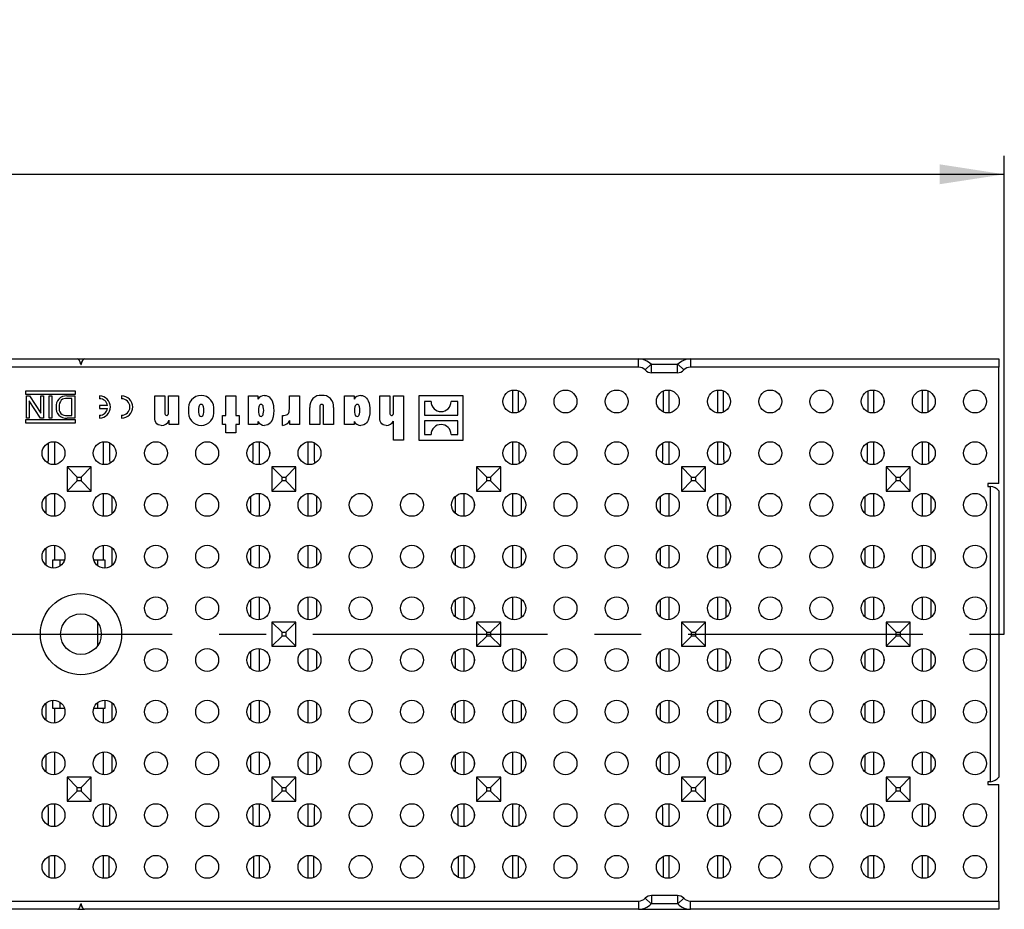
# Model space of a CAD drawing. Units: millimetres. Extents: x 35 to 2065, y 35 to 1450.
# Drawn here: x 832 to 1099, y 320 to 561 of the extents above; entities that cross this region are included whole.
import ezdxf

# ---------------------------------------------------------------- set-up
doc = ezdxf.new("R2010")
doc.units = ezdxf.units.MM
doc.header["$LTSCALE"] = 5
doc.linetypes.add('CENTERX2', pattern=[20.32, 12.7, -2.54, 2.54, -2.54])
doc.layers.add('HAURATON_CENTERLINE', color=60, linetype='CENTERX2')
doc.layers.add('HAURATON_DIMENSIONING', color=1, linetype='Continuous')
doc.layers.add('HAURATON_PRODUCT_CONTOUR', color=7, linetype='Continuous', lineweight=25)
doc.styles.add('SLDTEXTSTYLE2', font='ARIAL.TTF', dxfattribs={"width": 0.948})
doc.dimstyles.new('SLDDIMSTYLE0', dxfattribs={"dimtxt": 17.5, "dimasz": 17.5, "dimexe": 0, "dimexo": 0.0625, "dimgap": 4.375, "dimtad": 1, "dimdec": 0, "dimrnd": 1e-09, "dimzin": 12, "dimdsep": 46, "dimtxsty": 'SLDTEXTSTYLE2', "dimsah": 1, "dimcen": 0.09, "dimadec": 0, "dimazin": 3, "dimtfac": 1, "dimtdec": 0, "dimtofl": 0, "dimtmove": 0, "dimatfit": 3, "dimfxl": 1, "dimfrac": 2, "dimtolj": 1, "dimtzin": 12, "dimarcsym": 0})

# ---------------------------------------------------------------- blocks, each defined once
blk = doc.blocks.new('_D_1')
at = {"layer": 'HAURATON_DIMENSIONING'}
for p, q in [((572.33, 560.78), (625.8, 560.78)), ((625.8, 525.9), (572.33, 525.9)), ((99.06, 394.42), (99.06, 523.92)), ((1099.06, 394.42), (1099.06, 523.92)), ((99.06, 518.92), (1099.06, 518.92))]:
    blk.add_line(p, q, dxfattribs=at)
for centre, start, end in [((572.33, 543.34), 90, 270), ((625.8, 543.34), 270, 90)]:
    blk.add_arc(centre, 17.44, start, end, dxfattribs=at)
for points in [[(99.06, 518.92), (116.56, 516.23), (116.56, 521.62)], [(1099.06, 518.92), (1081.56, 521.62), (1081.56, 516.23)]]:
    blk.add_solid(points, dxfattribs=at)
at = {"layer": 'HAURATON_DIMENSIONING', "insert": (572.33, 552.47), "char_height": 17.5, "attachment_point": 1, "style": 'SLDTEXTSTYLE2'}
blk.add_mtext('1000', dxfattribs=at)

msp = doc.modelspace()

# ---------------------------------------------------------------- linework, layer by layer
at = {"layer": 'HAURATON_CENTERLINE'}
msp.add_line((99.06, 394.42), (1099.06, 394.42), dxfattribs=at)
at = {"layer": 'HAURATON_PRODUCT_CONTOUR'}
for p, q in [((698.06, 468.92), (848.13, 468.92)), ((1000.06, 466.69), (698.06, 466.69)), ((848.13, 468.92), (849.99, 468.92)), ((849.01, 467.42), (849.11, 467.42)), ((849.99, 468.92), (1000.06, 468.92)), ((1000.06, 466.69), (1000.06, 468.92)), ((1000.06, 468.92), (1014.06, 468.92)), ((1001.81, 465.94), (1003.43, 467.48)), ((1010.6, 467.42), (1003.53, 467.42)), ((1003.56, 465.18), (1003.56, 467.42)), ((1010.56, 467.42), (1003.56, 467.42)), ((1010.56, 465.18), (1010.56, 467.42)), ((1012.31, 465.94), (1010.69, 467.48)), ((1014.06, 468.92), (1014.06, 466.69)), ((1014.06, 468.92), (1097.56, 468.92)), ((1097.56, 466.69), (1014.06, 466.69)), ((1097.56, 468.92), (1097.56, 466.69)), ((1097.56, 435.17), (1097.56, 466.69)), ((1010.56, 465.18), (1003.56, 465.18)), ((847.56, 460.17), (834.06, 460.17)), ((834.06, 460.17), (834.06, 459.42)), ((834.06, 459.42), (847.56, 459.42)), ((834.27, 458.92), (835.11, 458.92)), ((834.27, 452.92), (834.27, 458.92)), ((835.11, 458.92), (838.15, 454.25)), ((838.17, 458.92), (838.95, 458.92)), ((838.17, 454.25), (838.17, 458.92)), ((838.95, 458.92), (838.95, 452.92)), ((840.43, 458.92), (841.21, 458.92)), ((840.43, 452.92), (840.43, 458.92)), ((841.21, 458.92), (841.21, 452.92)), ((845.19, 458.92), (847.36, 458.92)), ((847.36, 458.92), (847.36, 452.92)), ((847.56, 459.42), (847.56, 460.17)), ((854.06, 458.92), (854.06, 458.17)), ((860.06, 458.92), (860.06, 458.17)), ((869.06, 458.92), (871.78, 458.92)), ((869.06, 453.06), (869.06, 458.92)), ((871.78, 458.92), (871.78, 454.36)), ((872.78, 454.4), (872.78, 458.92)), ((872.78, 458.92), (875.49, 458.92)), ((875.49, 458.92), (875.49, 451.21)), ((888.28, 453.64), (888.28, 458.92)), ((888.28, 458.92), (890.99, 458.92)), ((890.99, 458.92), (890.99, 453.64)), ((894.38, 451.21), (894.38, 458.92)), ((894.38, 458.92), (896.96, 458.92)), ((896.96, 458.92), (896.96, 458.04)), ((905.49, 455.43), (905.49, 458.92)), ((905.49, 458.92), (908.21, 458.92)), ((908.21, 458.92), (908.21, 451.21)), ((920.42, 451.21), (920.42, 458.92)), ((920.42, 458.92), (922.99, 458.92)), ((922.99, 458.92), (922.99, 458.04)), ((929.96, 458.92), (932.67, 458.92)), ((929.96, 453.02), (929.96, 458.92)), ((932.67, 458.92), (932.67, 454.34)), ((933.67, 454.39), (933.67, 458.92)), ((933.67, 458.92), (936.38, 458.92)), ((936.38, 458.92), (936.38, 446.92)), ((940.56, 458.92), (940.56, 446.92)), ((952.56, 458.92), (940.56, 458.92)), ((952.56, 446.92), (952.56, 458.92)), ((965.93, 460.49), (965.93, 454.36)), ((967.46, 460.33), (967.46, 454.52)), ((1006.75, 454.57), (1006.75, 460.28)), ((1008.28, 454.34), (1008.28, 460.51)), ((1021.37, 460.49), (1021.37, 454.36)), ((1022.9, 460.33), (1022.9, 454.52)), ((1062.19, 454.58), (1062.19, 460.27)), ((1063.72, 454.34), (1063.72, 460.51)), ((1076.81, 460.49), (1076.81, 454.36)), ((1078.34, 460.34), (1078.34, 454.51)), ((835.05, 457.6), (835.05, 452.92)), ((835.07, 457.6), (835.05, 457.6)), ((838.11, 452.92), (835.07, 457.6)), ((846.58, 458.22), (845.27, 458.22)), ((846.58, 453.63), (846.58, 458.22)), ((856.28, 456.3), (854.06, 456.3)), ((854.06, 456.3), (854.06, 455.55)), ((913.74, 456.06), (913.74, 451.21)), ((914.74, 451.21), (914.74, 456.06)), ((943.86, 457.37), (942.06, 457.37)), ((942.06, 457.37), (942.06, 453.67)), ((951.06, 457.37), (949.26, 457.37)), ((951.06, 453.67), (951.06, 457.37)), ((1011, 458.07), (1011, 456.78)), ((1066.44, 458.09), (1066.44, 456.76)), ((838.15, 454.25), (838.17, 454.25)), ((845.29, 453.63), (846.58, 453.63)), ((854.06, 455.55), (856.28, 455.55)), ((854.06, 453.67), (854.06, 452.92)), ((860.06, 453.67), (860.06, 452.92)), ((887.42, 453.64), (888.28, 453.64)), ((887.42, 451.21), (887.42, 453.64)), ((890.99, 453.64), (891.85, 453.64)), ((891.85, 453.64), (891.85, 451.21)), ((903.63, 453.64), (903.69, 453.64)), ((903.63, 450.92), (903.63, 453.64)), ((911.03, 451.21), (911.03, 455.8)), ((917.46, 455.8), (917.46, 451.21)), ((942.06, 453.67), (951.06, 453.67)), ((847.56, 452.42), (834.06, 452.42)), ((834.06, 452.42), (834.06, 451.67)), ((834.06, 451.67), (847.56, 451.67)), ((835.05, 452.92), (834.27, 452.92)), ((838.95, 452.92), (838.11, 452.92)), ((841.21, 452.92), (840.43, 452.92)), ((847.36, 452.92), (845.28, 452.92)), ((847.56, 451.67), (847.56, 452.42)), ((872.92, 451.21), (872.92, 452.32)), ((875.49, 451.21), (872.92, 451.21)), ((888.28, 451.21), (887.42, 451.21)), ((888.28, 448.92), (888.28, 451.21)), ((890.99, 451.21), (890.99, 448.92)), ((891.85, 451.21), (890.99, 451.21)), ((896.96, 451.21), (894.38, 451.21)), ((896.96, 452.03), (896.96, 451.21)), ((905.63, 451.21), (905.63, 452.26)), ((908.21, 451.21), (905.63, 451.21)), ((913.74, 451.21), (911.03, 451.21)), ((917.46, 451.21), (914.74, 451.21)), ((922.99, 451.21), (920.42, 451.21)), ((922.99, 452.03), (922.99, 451.21)), ((933.67, 446.92), (933.67, 452.1)), ((942.06, 452.17), (942.06, 448.47)), ((951.06, 452.17), (942.06, 452.17)), ((951.06, 448.47), (951.06, 452.17)), ((890.99, 448.92), (888.28, 448.92)), ((942.06, 448.47), (943.86, 448.47)), ((949.26, 448.47), (951.06, 448.47)), ((840.27, 441.92), (840.27, 446.21)), ((841.96, 440.34), (841.96, 446.51)), ((855.05, 446.49), (855.05, 440.36)), ((856.74, 446.26), (856.74, 441.92)), ((895.71, 441.92), (895.71, 446.21)), ((897.4, 440.34), (897.4, 446.51)), ((910.49, 446.49), (910.49, 440.36)), ((912.18, 446.27), (912.18, 441.92)), ((936.38, 446.92), (933.67, 446.92)), ((940.56, 446.92), (952.56, 446.92)), ((965.93, 446.49), (965.93, 440.36)), ((967.62, 446.27), (967.62, 441.92)), ((1006.59, 441.92), (1006.59, 446.2)), ((1008.28, 440.34), (1008.28, 446.51)), ((1021.37, 446.49), (1021.37, 440.36)), ((1023.06, 446.27), (1023.06, 441.92)), ((1062.03, 441.92), (1062.03, 446.2)), ((1063.72, 440.34), (1063.72, 446.51)), ((1076.81, 446.49), (1076.81, 440.36)), ((1078.5, 446.27), (1078.5, 441.92)), ((844.68, 444.01), (844.68, 442.84)), ((900.12, 444.03), (900.12, 442.82)), ((1011, 444.07), (1011, 442.78)), ((1066.44, 444.09), (1066.44, 442.76)), ((840.16, 440.7), (840.27, 441.92)), ((856.74, 441.92), (856.85, 440.64)), ((895.6, 440.7), (895.71, 441.92)), ((912.18, 441.92), (912.29, 440.63)), ((967.62, 441.92), (967.73, 440.63)), ((1006.48, 440.7), (1006.59, 441.92)), ((1023.06, 441.92), (1023.17, 440.63)), ((1061.92, 440.7), (1062.03, 441.92)), ((1078.5, 441.92), (1078.61, 440.63)), ((848.05, 436.94), (845.3, 439.69)), ((851.83, 439.69), (845.3, 439.69)), ((845.3, 439.69), (845.3, 433.16)), ((849.08, 436.94), (851.83, 439.69)), ((851.83, 433.16), (851.83, 439.69)), ((903.49, 436.94), (900.74, 439.69)), ((907.27, 439.69), (900.74, 439.69)), ((900.74, 439.69), (900.74, 433.16)), ((904.52, 436.94), (907.27, 439.69)), ((907.27, 433.16), (907.27, 439.69)), ((958.93, 436.94), (956.19, 439.69)), ((962.72, 439.69), (956.19, 439.69)), ((956.19, 439.69), (956.19, 433.16)), ((959.97, 436.94), (962.72, 439.69)), ((962.72, 433.16), (962.72, 439.69)), ((1014.38, 436.94), (1011.63, 439.69)), ((1018.16, 439.69), (1011.63, 439.69)), ((1011.63, 439.69), (1011.63, 433.16)), ((1015.41, 436.94), (1018.16, 439.69)), ((1018.16, 433.16), (1018.16, 439.69)), ((1069.82, 436.94), (1067.08, 439.69)), ((1073.6, 439.69), (1067.08, 439.69)), ((1067.08, 439.69), (1067.08, 433.16)), ((1070.86, 436.94), (1073.6, 439.69)), ((1073.6, 433.16), (1073.6, 439.69)), ((848.05, 435.91), (845.3, 433.16)), ((848.05, 436.94), (849.08, 436.94)), ((848.05, 435.91), (848.05, 436.94)), ((849.08, 435.91), (848.05, 435.91)), ((849.08, 436.94), (849.08, 435.91)), ((849.08, 435.91), (851.83, 433.16)), ((903.49, 435.91), (900.74, 433.16)), ((903.49, 436.94), (904.52, 436.94)), ((903.49, 435.91), (903.49, 436.94)), ((904.52, 435.91), (903.49, 435.91)), ((904.52, 436.94), (904.52, 435.91)), ((904.52, 435.91), (907.27, 433.16)), ((958.93, 435.91), (956.19, 433.16)), ((958.93, 436.94), (959.97, 436.94)), ((958.93, 435.91), (958.93, 436.94)), ((959.97, 435.91), (958.93, 435.91)), ((959.97, 436.94), (959.97, 435.91)), ((959.97, 435.91), (962.72, 433.16)), ((1014.38, 435.91), (1011.63, 433.16)), ((1014.38, 436.94), (1015.41, 436.94)), ((1014.38, 435.91), (1014.38, 436.94)), ((1015.41, 435.91), (1014.38, 435.91)), ((1015.41, 436.94), (1015.41, 435.91)), ((1015.41, 435.91), (1018.16, 433.16)), ((1069.82, 435.91), (1067.08, 433.16)), ((1069.82, 436.94), (1070.86, 436.94)), ((1069.82, 435.91), (1069.82, 436.94)), ((1070.86, 435.91), (1069.82, 435.91)), ((1070.86, 436.94), (1070.86, 435.91)), ((1070.86, 435.91), (1073.6, 433.16)), ((1097.56, 435.17), (1094.58, 435.17)), ((1094.58, 435.17), (1094.58, 434.42)), ((841.96, 426.34), (841.96, 432.51)), ((845.3, 433.16), (851.83, 433.16)), ((855.05, 432.49), (855.05, 426.36)), ((897.4, 426.34), (897.4, 432.51)), ((900.74, 433.16), (907.27, 433.16)), ((910.49, 432.49), (910.49, 426.36)), ((952.84, 426.34), (952.84, 432.51)), ((956.19, 433.16), (962.72, 433.16)), ((965.93, 432.49), (965.93, 426.36)), ((968.26, 431.89), (968.26, 426.96)), ((1008.28, 426.34), (1008.28, 432.51)), ((1011.63, 433.16), (1018.16, 433.16)), ((1021.37, 432.49), (1021.37, 426.36)), ((1023.7, 431.89), (1023.7, 426.96)), ((1063.72, 426.34), (1063.72, 432.51)), ((1067.08, 433.16), (1073.6, 433.16)), ((1076.81, 432.49), (1076.81, 426.36)), ((1079.14, 431.89), (1079.14, 426.96)), ((1094.58, 434.42), (1095.33, 434.42)), ((1095.33, 354.42), (1095.33, 434.42)), ((1097.56, 433.19), (1097.56, 355.66)), ((839.62, 427.07), (839.62, 431.78)), ((844.68, 430.01), (844.68, 428.84)), ((857.38, 431.88), (857.38, 426.97)), ((895.06, 427.07), (895.06, 431.78)), ((900.12, 430.03), (900.12, 428.82)), ((912.82, 431.88), (912.82, 426.97)), ((950.5, 427.07), (950.5, 431.78)), ((955.56, 430.05), (955.56, 428.8)), ((1005.94, 427.08), (1005.94, 431.77)), ((1011, 430.07), (1011, 428.78)), ((1061.38, 427.08), (1061.38, 431.77)), ((1066.44, 430.09), (1066.44, 428.76)), ((839.62, 413.07), (839.62, 417.78)), ((841.96, 414.42), (841.96, 418.51)), ((844.68, 416.01), (844.68, 414.84)), ((855.05, 418.49), (855.05, 414.42)), ((857.38, 417.88), (857.38, 412.97)), ((895.06, 413.07), (895.06, 417.78)), ((897.4, 412.34), (897.4, 418.51)), ((900.12, 416.03), (900.12, 414.82)), ((910.49, 418.49), (910.49, 412.36)), ((912.82, 417.88), (912.82, 412.97)), ((950.5, 413.07), (950.5, 417.78)), ((952.84, 412.34), (952.84, 418.51)), ((955.56, 416.05), (955.56, 414.8)), ((965.93, 418.49), (965.93, 412.36)), ((968.26, 417.89), (968.26, 412.96)), ((1005.94, 413.08), (1005.94, 417.77)), ((1008.28, 412.34), (1008.28, 418.51)), ((1011, 416.07), (1011, 414.78)), ((1021.37, 418.49), (1021.37, 412.36)), ((1023.7, 417.89), (1023.7, 412.96)), ((1061.38, 413.08), (1061.38, 417.77)), ((1063.72, 412.34), (1063.72, 418.51)), ((1066.44, 416.09), (1066.44, 414.76)), ((1076.81, 418.49), (1076.81, 412.36)), ((1079.14, 417.89), (1079.14, 412.96)), ((841.96, 414.42), (841.37, 414.42)), ((841.37, 414.42), (841.37, 412.34)), ((844.57, 414.42), (841.96, 414.42)), ((843.36, 414.42), (843.36, 412.85)), ((855.05, 414.42), (852.56, 414.42)), ((853.64, 412.94), (853.64, 414.42)), ((855.63, 414.42), (855.05, 414.42)), ((855.63, 412.33), (855.63, 414.42)), ((895.06, 399.07), (895.06, 403.78)), ((897.4, 398.34), (897.4, 404.51)), ((910.49, 404.49), (910.49, 398.36)), ((912.82, 403.88), (912.82, 398.97)), ((950.5, 399.07), (950.5, 403.78)), ((952.84, 398.34), (952.84, 404.51)), ((965.93, 404.49), (965.93, 398.36)), ((968.26, 403.89), (968.26, 398.96)), ((1005.94, 399.08), (1005.94, 403.77)), ((1008.28, 398.34), (1008.28, 404.51)), ((1021.37, 404.49), (1021.37, 398.36)), ((1023.7, 403.89), (1023.7, 398.96)), ((1061.38, 399.08), (1061.38, 403.77)), ((1063.72, 398.34), (1063.72, 404.51)), ((1076.81, 404.49), (1076.81, 398.36)), ((1079.14, 403.89), (1079.14, 398.96)), ((900.12, 402.03), (900.12, 400.82)), ((955.56, 402.05), (955.56, 400.8)), ((1011, 402.07), (1011, 400.78)), ((1066.44, 402.09), (1066.44, 400.76)), ((853.64, 391.38), (853.64, 397.47)), ((903.49, 394.94), (900.74, 397.69)), ((907.27, 397.69), (900.74, 397.69)), ((900.74, 397.69), (900.74, 391.16)), ((904.52, 394.94), (907.27, 397.69)), ((907.27, 391.16), (907.27, 397.69)), ((958.93, 394.94), (956.19, 397.69)), ((962.72, 397.69), (956.19, 397.69)), ((956.19, 397.69), (956.19, 391.16)), ((959.97, 394.94), (962.72, 397.69)), ((962.72, 391.16), (962.72, 397.69)), ((1014.38, 394.94), (1011.63, 397.69)), ((1018.16, 397.69), (1011.63, 397.69)), ((1011.63, 397.69), (1011.63, 391.16)), ((1015.41, 394.94), (1018.16, 397.69)), ((1018.16, 391.16), (1018.16, 397.69)), ((1069.82, 394.94), (1067.08, 397.69)), ((1073.6, 397.69), (1067.08, 397.69)), ((1067.08, 397.69), (1067.08, 391.16)), ((1070.86, 394.94), (1073.6, 397.69)), ((1073.6, 391.16), (1073.6, 397.69)), ((903.49, 394.94), (904.52, 394.94)), ((903.49, 393.91), (903.49, 394.94)), ((904.52, 394.94), (904.52, 393.91)), ((958.93, 394.94), (959.97, 394.94)), ((958.93, 393.91), (958.93, 394.94)), ((959.97, 394.94), (959.97, 393.91)), ((1014.38, 394.94), (1015.41, 394.94)), ((1014.38, 393.91), (1014.38, 394.94)), ((1015.41, 394.94), (1015.41, 393.91)), ((1069.82, 394.94), (1070.86, 394.94)), ((1069.82, 393.91), (1069.82, 394.94)), ((1070.86, 394.94), (1070.86, 393.91)), ((903.49, 393.91), (900.74, 391.16)), ((904.52, 393.91), (903.49, 393.91)), ((904.52, 393.91), (907.27, 391.16)), ((958.93, 393.91), (956.19, 391.16)), ((959.97, 393.91), (958.93, 393.91)), ((959.97, 393.91), (962.72, 391.16)), ((1014.38, 393.91), (1011.63, 391.16)), ((1015.41, 393.91), (1014.38, 393.91)), ((1015.41, 393.91), (1018.16, 391.16)), ((1069.82, 393.91), (1067.08, 391.16)), ((1070.86, 393.91), (1069.82, 393.91)), ((1070.86, 393.91), (1073.6, 391.16)), ((895.06, 385.07), (895.06, 389.78)), ((897.4, 384.34), (897.4, 390.51)), ((900.74, 391.16), (907.27, 391.16)), ((910.49, 390.49), (910.49, 384.36)), ((912.82, 389.88), (912.82, 384.97)), ((950.5, 385.07), (950.5, 389.78)), ((952.84, 384.34), (952.84, 390.51)), ((956.19, 391.16), (962.72, 391.16)), ((965.93, 390.49), (965.93, 384.36)), ((968.26, 389.89), (968.26, 384.96)), ((1005.94, 385.08), (1005.94, 389.77)), ((1008.28, 384.34), (1008.28, 390.51)), ((1011.63, 391.16), (1018.16, 391.16)), ((1021.37, 390.49), (1021.37, 384.36)), ((1023.7, 389.89), (1023.7, 384.96)), ((1061.38, 385.08), (1061.38, 389.77)), ((1063.72, 384.34), (1063.72, 390.51)), ((1067.08, 391.16), (1073.6, 391.16)), ((1076.81, 390.49), (1076.81, 384.36)), ((1079.14, 389.89), (1079.14, 384.96)), ((900.12, 388.03), (900.12, 386.82)), ((955.56, 388.05), (955.56, 386.8)), ((1011, 388.07), (1011, 386.78)), ((1066.44, 388.09), (1066.44, 386.76)), ((841.37, 376.51), (841.37, 374.42)), ((843.36, 376), (843.36, 374.42)), ((853.64, 374.42), (853.64, 375.91)), ((855.63, 374.42), (855.63, 376.52)), ((897.4, 370.34), (897.4, 376.51)), ((910.49, 376.49), (910.49, 370.36)), ((952.84, 370.34), (952.84, 376.51)), ((965.93, 376.49), (965.93, 370.36)), ((1008.28, 370.34), (1008.28, 376.51)), ((1021.37, 376.49), (1021.37, 370.36)), ((1063.72, 370.34), (1063.72, 376.51)), ((1076.81, 376.49), (1076.81, 370.36)), ((839.62, 371.07), (839.62, 375.78)), ((841.37, 374.42), (841.96, 374.42)), ((841.96, 374.42), (844.57, 374.42)), ((841.96, 370.34), (841.96, 374.42)), ((844.68, 374.01), (844.68, 372.84)), ((852.56, 374.42), (855.05, 374.42)), ((855.05, 374.42), (855.63, 374.42)), ((855.05, 374.42), (855.05, 370.36)), ((857.38, 375.88), (857.38, 370.97)), ((895.06, 371.07), (895.06, 375.78)), ((900.12, 374.03), (900.12, 372.82)), ((912.82, 375.88), (912.82, 370.97)), ((950.5, 371.07), (950.5, 375.78)), ((955.56, 374.05), (955.56, 372.8)), ((968.26, 375.89), (968.26, 370.96)), ((1005.94, 371.08), (1005.94, 375.77)), ((1011, 374.07), (1011, 372.78)), ((1023.7, 375.89), (1023.7, 370.96)), ((1061.38, 371.08), (1061.38, 375.77)), ((1066.44, 374.09), (1066.44, 372.76)), ((1079.14, 375.89), (1079.14, 370.96)), ((839.62, 357.07), (839.62, 361.78)), ((841.96, 356.34), (841.96, 362.51)), ((844.68, 360.01), (844.68, 358.84)), ((855.05, 362.49), (855.05, 356.36)), ((857.38, 361.88), (857.38, 356.97)), ((895.06, 357.07), (895.06, 361.78)), ((897.4, 356.34), (897.4, 362.51)), ((900.12, 360.03), (900.12, 358.82)), ((910.49, 362.49), (910.49, 356.36)), ((912.82, 361.88), (912.82, 356.97)), ((950.5, 357.07), (950.5, 361.78)), ((952.84, 356.34), (952.84, 362.51)), ((955.56, 360.05), (955.56, 358.8)), ((965.93, 362.49), (965.93, 356.36)), ((968.26, 361.89), (968.26, 356.96)), ((1005.94, 357.08), (1005.94, 361.77)), ((1008.28, 356.34), (1008.28, 362.51)), ((1011, 360.07), (1011, 358.78)), ((1021.37, 362.49), (1021.37, 356.36)), ((1023.7, 361.89), (1023.7, 356.96)), ((1061.38, 357.08), (1061.38, 361.77)), ((1063.72, 356.34), (1063.72, 362.51)), ((1066.44, 360.09), (1066.44, 358.76)), ((1076.81, 362.49), (1076.81, 356.36)), ((1079.14, 361.89), (1079.14, 356.96)), ((845.3, 355.69), (845.3, 349.16)), ((848.05, 352.94), (845.3, 355.69)), ((851.83, 355.69), (845.3, 355.69)), ((849.08, 352.94), (851.83, 355.69)), ((851.83, 349.16), (851.83, 355.69)), ((903.49, 352.94), (900.74, 355.69)), ((907.27, 355.69), (900.74, 355.69)), ((900.74, 355.69), (900.74, 349.16)), ((904.52, 352.94), (907.27, 355.69)), ((907.27, 349.16), (907.27, 355.69)), ((958.93, 352.94), (956.19, 355.69)), ((962.72, 355.69), (956.19, 355.69)), ((956.19, 355.69), (956.19, 349.16)), ((959.97, 352.94), (962.72, 355.69)), ((962.72, 349.16), (962.72, 355.69)), ((1014.38, 352.94), (1011.63, 355.69)), ((1018.16, 355.69), (1011.63, 355.69)), ((1011.63, 355.69), (1011.63, 349.16)), ((1015.41, 352.94), (1018.16, 355.69)), ((1018.16, 349.16), (1018.16, 355.69)), ((1069.82, 352.94), (1067.08, 355.69)), ((1073.6, 355.69), (1067.08, 355.69)), ((1067.08, 355.69), (1067.08, 349.16)), ((1070.86, 352.94), (1073.6, 355.69)), ((1073.6, 349.16), (1073.6, 355.69)), ((848.05, 351.91), (845.3, 349.16)), ((848.05, 351.91), (848.05, 352.94)), ((848.05, 352.94), (849.08, 352.94)), ((849.08, 351.91), (848.05, 351.91)), ((849.08, 352.94), (849.08, 351.91)), ((849.08, 351.91), (851.83, 349.16)), ((903.49, 351.91), (900.74, 349.16)), ((903.49, 352.94), (904.52, 352.94)), ((903.49, 351.91), (903.49, 352.94)), ((904.52, 351.91), (903.49, 351.91)), ((904.52, 352.94), (904.52, 351.91)), ((904.52, 351.91), (907.27, 349.16)), ((958.93, 351.91), (956.19, 349.16)), ((958.93, 352.94), (959.97, 352.94)), ((958.93, 351.91), (958.93, 352.94)), ((959.97, 351.91), (958.93, 351.91)), ((959.97, 352.94), (959.97, 351.91)), ((959.97, 351.91), (962.72, 349.16)), ((1014.38, 351.91), (1011.63, 349.16)), ((1014.38, 352.94), (1015.41, 352.94)), ((1014.38, 351.91), (1014.38, 352.94)), ((1015.41, 351.91), (1014.38, 351.91)), ((1015.41, 352.94), (1015.41, 351.91)), ((1015.41, 351.91), (1018.16, 349.16)), ((1069.82, 351.91), (1067.08, 349.16)), ((1069.82, 352.94), (1070.86, 352.94)), ((1069.82, 351.91), (1069.82, 352.94)), ((1070.86, 351.91), (1069.82, 351.91)), ((1070.86, 352.94), (1070.86, 351.91)), ((1070.86, 351.91), (1073.6, 349.16)), ((1095.33, 354.42), (1094.58, 354.42)), ((1094.58, 354.42), (1094.58, 353.67)), ((1094.58, 353.67), (1097.56, 353.67)), ((1097.56, 322.16), (1097.56, 353.67)), ((840.27, 346.92), (840.16, 348.15)), ((840.27, 342.64), (840.27, 346.92)), ((841.96, 342.34), (841.96, 348.51)), ((845.3, 349.16), (851.83, 349.16)), ((855.05, 348.49), (855.05, 342.36)), ((856.85, 348.21), (856.74, 346.92)), ((856.74, 346.92), (856.74, 342.59)), ((895.71, 346.92), (895.6, 348.15)), ((895.71, 342.64), (895.71, 346.92)), ((897.4, 342.34), (897.4, 348.51)), ((900.74, 349.16), (907.27, 349.16)), ((910.49, 348.49), (910.49, 342.36)), ((912.29, 348.22), (912.18, 346.92)), ((912.18, 346.92), (912.18, 342.58)), ((951.15, 346.92), (951.04, 348.15)), ((951.15, 342.65), (951.15, 346.92)), ((952.84, 342.34), (952.84, 348.51)), ((956.19, 349.16), (962.72, 349.16)), ((965.93, 348.49), (965.93, 342.36)), ((967.73, 348.22), (967.62, 346.92)), ((967.62, 346.92), (967.62, 342.58)), ((1006.59, 346.92), (1006.48, 348.15)), ((1006.59, 342.65), (1006.59, 346.92)), ((1008.28, 342.34), (1008.28, 348.51)), ((1011.63, 349.16), (1018.16, 349.16)), ((1021.37, 348.49), (1021.37, 342.36)), ((1023.17, 348.22), (1023.06, 346.92)), ((1023.06, 346.92), (1023.06, 342.58)), ((1062.03, 346.92), (1061.92, 348.15)), ((1062.03, 342.65), (1062.03, 346.92)), ((1063.72, 342.34), (1063.72, 348.51)), ((1067.08, 349.16), (1073.6, 349.16)), ((1076.81, 348.49), (1076.81, 342.36)), ((1078.61, 348.22), (1078.5, 346.92)), ((1078.5, 346.92), (1078.5, 342.58)), ((844.68, 346.01), (844.68, 344.84)), ((900.12, 346.03), (900.12, 344.82)), ((955.56, 346.05), (955.56, 344.8)), ((1011, 346.07), (1011, 344.78)), ((1066.44, 346.09), (1066.44, 344.76)), ((840.43, 328.57), (840.43, 334.28)), ((841.96, 328.34), (841.96, 334.51)), ((855.05, 334.49), (855.05, 328.36)), ((856.58, 334.33), (856.58, 328.52)), ((895.87, 328.57), (895.87, 334.28)), ((897.4, 328.34), (897.4, 334.51)), ((910.49, 334.49), (910.49, 328.36)), ((912.02, 334.33), (912.02, 328.52)), ((951.31, 328.57), (951.31, 334.28)), ((952.84, 328.34), (952.84, 334.51)), ((965.93, 334.49), (965.93, 328.36)), ((967.46, 334.33), (967.46, 328.52)), ((1006.75, 328.57), (1006.75, 334.28)), ((1008.28, 328.34), (1008.28, 334.51)), ((1021.37, 334.49), (1021.37, 328.36)), ((1022.9, 334.33), (1022.9, 328.52)), ((1062.19, 328.58), (1062.19, 334.27)), ((1063.72, 328.34), (1063.72, 334.51)), ((1076.81, 334.49), (1076.81, 328.36)), ((1078.34, 334.34), (1078.34, 328.51)), ((844.68, 332.01), (844.68, 330.84)), ((900.12, 332.03), (900.12, 330.82)), ((955.56, 332.05), (955.56, 330.8)), ((1011, 332.07), (1011, 330.78)), ((1066.44, 332.09), (1066.44, 330.76)), ((1001.81, 322.91), (1003.43, 321.37)), ((1010.56, 323.66), (1003.56, 323.66)), ((1003.56, 323.66), (1003.56, 321.43)), ((1010.56, 323.66), (1010.56, 321.43)), ((1012.31, 322.91), (1010.69, 321.37)), ((698.06, 322.16), (1000.06, 322.16)), ((848.13, 319.92), (698.06, 319.92)), ((848.13, 319.92), (849.99, 319.92)), ((849.11, 321.42), (849.01, 321.42)), ((1000.06, 319.92), (849.99, 319.92)), ((1000.06, 322.16), (1000.06, 319.92)), ((1000.06, 319.92), (1014.06, 319.92)), ((1010.6, 321.42), (1003.53, 321.42)), ((1010.56, 321.43), (1003.56, 321.43)), ((1014.06, 322.16), (1097.56, 322.16)), ((1014.06, 319.92), (1014.06, 322.16)), ((1097.56, 319.92), (1014.06, 319.92)), ((1097.56, 322.16), (1097.56, 319.92))]:
    msp.add_line(p, q, dxfattribs=at)
at = {"layer": 'HAURATON_PRODUCT_CONTOUR', "flags": 128}
for points in [[(898.78, 459.07), (899.22, 459.03), (899.64, 458.89), (900.02, 458.66), (900.33, 458.35), (900.59, 457.99), (900.79, 457.6), (901.01, 456.97), (901.15, 456.32), (901.22, 455.66), (901.24, 455)], [(924.81, 459.07), (925.25, 459.03), (925.67, 458.89), (926.05, 458.66), (926.37, 458.35), (926.63, 457.99), (926.83, 457.6), (927.05, 456.97), (927.19, 456.32), (927.26, 455.66), (927.28, 455)], [(845.27, 458.22), (844.86, 458.21), (844.45, 458.15), (844.07, 458), (843.73, 457.76), (843.49, 457.44), (843.28, 456.94), (843.18, 456.41), (843.15, 455.88)], [(881.6, 456.64), (881.36, 456.58), (881.17, 456.42), (881.05, 456.2), (880.98, 455.97), (880.9, 455.48), (880.88, 454.98)], [(882.31, 454.98), (882.29, 455.48), (882.22, 455.97), (882.14, 456.2), (882.02, 456.42), (881.84, 456.58), (881.6, 456.64)], [(897.82, 456.64), (897.58, 456.58), (897.4, 456.42), (897.28, 456.21), (897.2, 455.98), (897.12, 455.49), (897.1, 455)], [(898.53, 455), (898.51, 455.49), (898.43, 455.98), (898.36, 456.21), (898.24, 456.42), (898.06, 456.58), (897.82, 456.64)], [(923.86, 456.64), (923.62, 456.58), (923.44, 456.42), (923.32, 456.21), (923.24, 455.98), (923.15, 455.49), (923.13, 455)], [(924.56, 455), (924.54, 455.49), (924.47, 455.98), (924.39, 456.21), (924.28, 456.42), (924.09, 456.58), (923.86, 456.64)], [(871.78, 454.36), (871.79, 454.11), (871.87, 453.87), (871.94, 453.77), (872.04, 453.7), (872.28, 453.64)], [(872.28, 453.64), (872.4, 453.66), (872.52, 453.71), (872.68, 453.91), (872.76, 454.15), (872.78, 454.4)], [(880.88, 454.98), (880.9, 454.49), (880.98, 454.01), (881.05, 453.78), (881.18, 453.57), (881.36, 453.41), (881.6, 453.35)], [(881.6, 453.35), (881.84, 453.41), (882.02, 453.57), (882.14, 453.78), (882.22, 454.01), (882.29, 454.49), (882.31, 454.98)], [(897.1, 455), (897.12, 454.51), (897.2, 454.02), (897.28, 453.79), (897.4, 453.57), (897.58, 453.41), (897.82, 453.35)], [(897.82, 453.35), (898.06, 453.41), (898.24, 453.58), (898.36, 453.79), (898.43, 454.03), (898.51, 454.51), (898.53, 455)], [(901.24, 455), (901.2, 454.11), (901.07, 453.23), (900.8, 452.39), (900.6, 451.99), (900.34, 451.63), (900.02, 451.33), (899.64, 451.1), (899.22, 450.97), (898.78, 450.92)], [(903.69, 453.64), (904.03, 453.65), (904.36, 453.69), (904.68, 453.78), (904.98, 453.93), (905.21, 454.17), (905.39, 454.57), (905.47, 455), (905.49, 455.43)], [(923.13, 455), (923.15, 454.51), (923.24, 454.02), (923.31, 453.79), (923.43, 453.57), (923.62, 453.41), (923.86, 453.35)], [(923.86, 453.35), (924.09, 453.41), (924.27, 453.58), (924.39, 453.79), (924.47, 454.03), (924.54, 454.51), (924.56, 455)], [(927.28, 455), (927.24, 454.11), (927.11, 453.23), (926.84, 452.39), (926.63, 451.99), (926.38, 451.63), (926.06, 451.33), (925.68, 451.1), (925.25, 450.97), (924.81, 450.92)], [(932.67, 454.34), (932.69, 454.1), (932.76, 453.87), (932.83, 453.76), (932.93, 453.69), (933.17, 453.64)], [(933.17, 453.64), (933.29, 453.66), (933.41, 453.71), (933.57, 453.9), (933.65, 454.14), (933.67, 454.39)], [(870.81, 450.92), (870.37, 450.97), (869.96, 451.11), (869.6, 451.36), (869.34, 451.72), (869.17, 452.14), (869.09, 452.6), (869.06, 453.06)], [(931.67, 450.92), (931.24, 450.97), (930.84, 451.1), (930.49, 451.36), (930.23, 451.7), (930.06, 452.12), (929.98, 452.56), (929.96, 453.02)]]:
    msp.add_lwpolyline(points, dxfattribs=at)
at = {"layer": 'HAURATON_PRODUCT_CONTOUR'}
for centre, radius in [((966.38, 457.42), 3.1), ((980.24, 457.42), 3.1), ((994.1, 457.42), 3.1), ((1007.97, 457.42), 3.1), ((1021.83, 457.42), 3.1), ((1035.69, 457.42), 3.1), ((1049.55, 457.42), 3.1), ((1063.41, 457.42), 3.1), ((1077.27, 457.42), 3.1), ((1091.13, 457.42), 3.1), ((841.63, 443.42), 3.1), ((855.49, 443.42), 3.1), ((869.35, 443.42), 3.1), ((883.22, 443.42), 3.1), ((897.08, 443.42), 3.1), ((910.94, 443.42), 3.1), ((966.38, 443.42), 3.1), ((980.24, 443.42), 3.1), ((994.1, 443.42), 3.1), ((1007.97, 443.42), 3.1), ((1021.83, 443.42), 3.1), ((1035.69, 443.42), 3.1), ((1049.55, 443.42), 3.1), ((1063.41, 443.42), 3.1), ((1077.27, 443.42), 3.1), ((1091.13, 443.42), 3.1), ((841.63, 429.42), 3.1), ((855.49, 429.42), 3.1), ((869.35, 429.42), 3.1), ((883.22, 429.42), 3.1), ((897.08, 429.42), 3.1), ((910.94, 429.42), 3.1), ((924.8, 429.42), 3.1), ((938.66, 429.42), 3.1), ((952.52, 429.42), 3.1), ((966.38, 429.42), 3.1), ((980.24, 429.42), 3.1), ((994.1, 429.42), 3.1), ((1007.97, 429.42), 3.1), ((1021.83, 429.42), 3.1), ((1035.69, 429.42), 3.1), ((1049.55, 429.42), 3.1), ((1063.41, 429.42), 3.1), ((1077.27, 429.42), 3.1), ((1091.13, 429.42), 3.1), ((841.63, 415.42), 3.1), ((855.49, 415.42), 3.1), ((869.35, 415.42), 3.1), ((883.22, 415.42), 3.1), ((897.08, 415.42), 3.1), ((910.94, 415.42), 3.1), ((924.8, 415.42), 3.1), ((938.66, 415.42), 3.1), ((952.52, 415.42), 3.1), ((966.38, 415.42), 3.1), ((980.24, 415.42), 3.1), ((994.1, 415.42), 3.1), ((1007.97, 415.42), 3.1), ((1021.83, 415.42), 3.1), ((1035.69, 415.42), 3.1), ((1049.55, 415.42), 3.1), ((1063.41, 415.42), 3.1), ((1077.27, 415.42), 3.1), ((1091.13, 415.42), 3.1), ((849.06, 394.42), 11), ((869.35, 401.42), 3.1), ((883.22, 401.42), 3.1), ((897.08, 401.42), 3.1), ((910.94, 401.42), 3.1), ((924.8, 401.42), 3.1), ((938.66, 401.42), 3.1), ((952.52, 401.42), 3.1), ((966.38, 401.42), 3.1), ((980.24, 401.42), 3.1), ((994.1, 401.42), 3.1), ((1007.97, 401.42), 3.1), ((1021.83, 401.42), 3.1), ((1035.69, 401.42), 3.1), ((1049.55, 401.42), 3.1), ((1063.41, 401.42), 3.1), ((1077.27, 401.42), 3.1), ((1091.13, 401.42), 3.1), ((849.06, 394.42), 5.5), ((869.35, 387.42), 3.1), ((883.22, 387.42), 3.1), ((897.08, 387.42), 3.1), ((910.94, 387.42), 3.1), ((924.8, 387.42), 3.1), ((938.66, 387.42), 3.1), ((952.52, 387.42), 3.1), ((966.38, 387.42), 3.1), ((980.24, 387.42), 3.1), ((994.1, 387.42), 3.1), ((1007.97, 387.42), 3.1), ((1021.83, 387.42), 3.1), ((1035.69, 387.42), 3.1), ((1049.55, 387.42), 3.1), ((1063.41, 387.42), 3.1), ((1077.27, 387.42), 3.1), ((1091.13, 387.42), 3.1), ((841.63, 373.42), 3.1), ((855.49, 373.42), 3.1), ((869.35, 373.42), 3.1), ((883.22, 373.42), 3.1), ((897.08, 373.42), 3.1), ((910.94, 373.42), 3.1), ((924.8, 373.42), 3.1), ((938.66, 373.42), 3.1), ((952.52, 373.42), 3.1), ((966.38, 373.42), 3.1), ((980.24, 373.42), 3.1), ((994.1, 373.42), 3.1), ((1007.97, 373.42), 3.1), ((1021.83, 373.42), 3.1), ((1035.69, 373.42), 3.1), ((1049.55, 373.42), 3.1), ((1063.41, 373.42), 3.1), ((1077.27, 373.42), 3.1), ((1091.13, 373.42), 3.1), ((841.63, 359.42), 3.1), ((855.49, 359.42), 3.1), ((869.35, 359.42), 3.1), ((883.22, 359.42), 3.1), ((897.08, 359.42), 3.1), ((910.94, 359.42), 3.1), ((924.8, 359.42), 3.1), ((938.66, 359.42), 3.1), ((952.52, 359.42), 3.1), ((966.38, 359.42), 3.1), ((980.24, 359.42), 3.1), ((994.1, 359.42), 3.1), ((1007.97, 359.42), 3.1), ((1021.83, 359.42), 3.1), ((1035.69, 359.42), 3.1), ((1049.55, 359.42), 3.1), ((1063.41, 359.42), 3.1), ((1077.27, 359.42), 3.1), ((1091.13, 359.42), 3.1), ((841.63, 345.42), 3.1), ((855.49, 345.42), 3.1), ((869.35, 345.42), 3.1), ((883.22, 345.42), 3.1), ((897.08, 345.42), 3.1), ((910.94, 345.42), 3.1), ((924.8, 345.42), 3.1), ((938.66, 345.42), 3.1), ((952.52, 345.42), 3.1), ((966.38, 345.42), 3.1), ((980.24, 345.42), 3.1), ((994.1, 345.42), 3.1), ((1007.97, 345.42), 3.1), ((1021.83, 345.42), 3.1), ((1035.69, 345.42), 3.1), ((1049.55, 345.42), 3.1), ((1063.41, 345.42), 3.1), ((1077.27, 345.42), 3.1), ((1091.13, 345.42), 3.1), ((841.63, 331.42), 3.1), ((855.49, 331.42), 3.1), ((869.35, 331.42), 3.1), ((883.22, 331.42), 3.1), ((897.08, 331.42), 3.1), ((910.94, 331.42), 3.1), ((924.8, 331.42), 3.1), ((938.66, 331.42), 3.1), ((952.52, 331.42), 3.1), ((966.38, 331.42), 3.1), ((980.24, 331.42), 3.1), ((994.1, 331.42), 3.1), ((1007.97, 331.42), 3.1), ((1021.83, 331.42), 3.1), ((1035.69, 331.42), 3.1), ((1049.55, 331.42), 3.1), ((1063.41, 331.42), 3.1), ((1077.27, 331.42), 3.1), ((1091.13, 331.42), 3.1)]:
    msp.add_circle(centre, radius, dxfattribs=at)
for centre, radius, start, end in [((1000.06, 464.28), 4.65, 43.5088, 90), ((1000.06, 464.28), 2.41, 43.5088, 90), ((1003.56, 467.6), 0.176, 223.5088, 270), ((1010.56, 467.6), 0.176, 270, 316.4912), ((1014.06, 464.28), 4.65, 90, 136.4912), ((1014.06, 464.28), 2.41, 90, 136.4912), ((1003.56, 467.6), 2.41, 223.5088, 270), ((1010.56, 467.6), 2.41, 270, 316.4912), ((845.02, 456.26), 2.67, 86.3415, 187.9272), ((854.06, 455.92), 3, 270, 90), ((860.06, 455.92), 3, 270, 90), ((881.64, 455.56), 3.51, 90.7153, 189.1932), ((881.52, 455.52), 3.55, 351.5323, 88.7797), ((898.86, 456.78), 2.29, 92.16, 146.5555), ((913.96, 456.13), 2.95, 84.6922, 186.4126), ((914.51, 456.12), 2.96, 353.7199, 95.3344), ((924.9, 456.78), 2.29, 92.16, 146.5555), ((844.96, 455.52), 2.62, 171.8421, 276.9462), ((854.06, 455.92), 2.25, 9.5941, 90), ((860.06, 455.92), 2.25, 270, 90), ((914.24, 456.13), 0.507, 91.417, 188.5843), ((914.24, 456.13), 0.508, 351.546, 90.9811), ((946.56, 457.37), 2.7, 180, 360), ((845.03, 455.52), 1.91, 169.3668, 277.7396), ((854.06, 455.92), 2.25, 270, 350.4059), ((881.67, 454.47), 3.54, 171.4052, 268.6863), ((881.55, 454.44), 3.52, 270.6758, 9.0122), ((870.79, 453.25), 2.33, 270.5099, 336.2248), ((898.9, 453.19), 2.27, 210.8038, 266.8155), ((903.41, 453.42), 2.51, 275.0484, 332.3023), ((924.94, 453.19), 2.27, 210.8038, 266.8155), ((931.69, 453.19), 2.27, 269.7208, 331.1263), ((946.56, 448.47), 2.7, 360, 180), ((1094.84, 430.91), 3.55, 39.9531, 82.1363), ((1094.78, 358.05), 3.66, 278.5438, 319.3668), ((1000.06, 324.57), 2.41, 270, 316.4912), ((1003.56, 321.25), 2.41, 90, 136.4912), ((1010.56, 321.25), 2.41, 43.5088, 90), ((1014.06, 324.57), 2.41, 223.5088, 270), ((1000.06, 324.57), 4.65, 270, 316.4912), ((1003.56, 321.25), 0.176, 90, 136.4912), ((1010.56, 321.25), 0.176, 43.5088, 90), ((1014.06, 324.57), 4.65, 223.5088, 270)]:
    msp.add_arc(centre, radius, start, end, dxfattribs=at)
for centre, start_param, end_param in [((848.13, 466.69), 5.047993, 6.283185), ((849.99, 466.69), 0, 1.235193), ((848.13, 322.16), 3.141593, 4.376785), ((849.99, 322.16), 1.9064, 3.141593)]:
    msp.add_ellipse(centre, major_axis=(0, 2.24), ratio=0.416667, start_param=start_param, end_param=end_param, dxfattribs=at)

# ---------------------------------------------------------------- dimensions: what is measured, and where the dimension line sits
at = {"layer": 'HAURATON_DIMENSIONING'}
dim = msp.add_linear_dim(base=(1099.06, 518.92), p1=(99.06, 394.42), p2=(1099.06, 394.42), dimstyle='SLDDIMSTYLE0', dxfattribs=at)
dim.commit()
dim.dimension.update_dxf_attribs({"geometry": '_D_1', "text_midpoint": (599.06, 518.93), "dimtype": 160})

doc.saveas('drawing.dxf')
